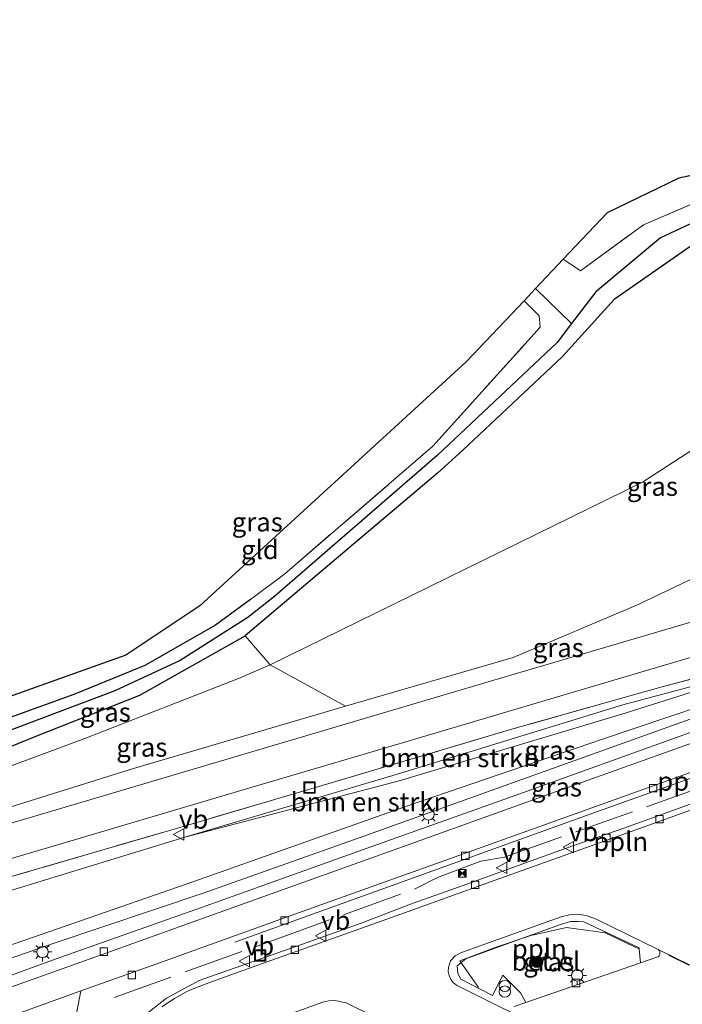
# Model space of a CAD drawing. Units: metres. Extents: x 210000 to 212838, y 377369 to 378816.
# Drawn here: x 212369 to 212457, y 377792 to 377923 of the extents above; entities that cross this region are included whole.
import ezdxf
from ezdxf.enums import TextEntityAlignment as Align

# ---------------------------------------------------------------- set-up
doc = ezdxf.new("R2010")
doc.units = ezdxf.units.M
doc.linetypes.add('IE-TERREINAFSCHEIDING', pattern=[10, 8, -2])
doc.linetypes.add('VW-3-9_STREEP', pattern=[12, 3, -9])
doc.layers.get('0').update_dxf_attribs({"lineweight": 25})
for name, color, linetype, lineweight in [('B-ME-AL-OVERIG-L-B1', 7, 'Continuous', 18), ('B-ME-BV-GELEIDECONSTRUCTIE-GELEIDERAIL-L-B1', 213, 'BV-GELEIDERAIL', 18), ('B-ME-GR-BOMENSTRUIKEN-GV-B6', 93, 'Continuous', 18), ('B-ME-GR-BOOM-GV-B6', 93, 'Continuous', 18), ('B-ME-GR-BOOM-S-B1', 93, 'Continuous', 18), ('B-ME-GW-KRUINLIJN-L-B1', 93, 'Continuous', 18), ('B-ME-GW-TEENLIJN-L-B1', 93, 'Continuous', 18), ('B-ME-IE-GRASLAND-GV-B6', 93, 'Continuous', 18), ('B-ME-IE-GRONDWERKLIJN-GROND_INGERICHT-GV-B6', 253, 'Continuous', 18), ('B-ME-IE-INRICHTINGSELEMENT-S-B1', 253, 'Continuous', 18), ('B-ME-IE-MEUBILAIR_WEGMEUBILAIR-LICHTMAST-S-B1', 8, 'Continuous', 18), ('B-ME-IE-TERREINAFSCHEIDING-RASTERHEKWERK-L-B1', 8, 'IE-TERREINAFSCHEIDING', 18), ('B-ME-VH-VERH_SOORT-BETON-OVERIG-GV-B6', 8, 'IE-TERREINAFSCHEIDING-NATUURLIJK-HOUTWAL', 18), ('B-ME-VH-VERH_SOORT-BITUMEN-GV-B6', 8, 'IE-TERREINAFSCHEIDING-NATUURLIJK-HOUTWAL', 18), ('B-ME-VH-VERH_SOORT-GV-B6', 8, 'Continuous', 18), ('B-ME-VV-KOLK-S-B1', 8, 'Continuous', 18), ('B-ME-VW-MARKERING-39STREEP-015-L-B1', 255, 'VW-3-9_STREEP', 18), ('B-ME-VW-MEUBILAIR_WEGMEUBILAIR-VERKEERSBORD-S-B1', 8, 'Continuous', 18)]:
    doc.layers.add(name, color=color, linetype=linetype, lineweight=lineweight)
for name, color, linetype in [('B-ME-GW-INSTEEKWATERGANG-L-B1', 10, 'Continuous'), ('B-ME-GW-WATERGANG-GREPPEL-L-B1', 10, 'Continuous'), ('B-ME-KG-KADASTRAAL-OPNAMEDTMGRENS-L-B1', 10, 'Continuous')]:
    doc.layers.add(name, color=color, linetype=linetype)
doc.styles.add('NLCS-ISO', font='NLCS-ISO.TTF')
doc.linetypes.add('BV-GELEIDERAIL', pattern='A,10,-3,[108,NLCS.SHX,S=1,R=0,X=0,Y=0],-3', length=16)
doc.linetypes.add('IE-TERREINAFSCHEIDING-NATUURLIJK-HOUTWAL', pattern='A,7,-1.5,[67,NLCS.SHX,S=0.75,R=45,X=0,Y=0],-1.5,7,-1.5,[70,NLCS.SHX,S=0.75,R=0,X=0,Y=0],-1.5', length=20)

# ---------------------------------------------------------------- blocks, each defined once
blk = doc.blocks.new('boom')
h = blk.add_hatch(color=256)
edge = h.paths.add_edge_path()
edge.add_arc((0, 0), 0.75, 0, 360)
blk.add_circle((0, 0), 0.75)
blk = doc.blocks.new('prullenbak')
for centre in [(-0.375, 0), (0.375, 0)]:
    blk.add_circle(centre, 0.75)
blk = doc.blocks.new('lantaarnpaal')
for p, q in [((-0.75, 0), (-1.25, 0)), ((-0.88, 0.88), (-0.53, 0.53)), ((0, 0.75), (0, 1.25)), ((0.53, 0.53), (0.88, 0.88)), ((0.75, 0), (1.25, 0)), ((-0.53, -0.53), (-0.88, -0.88)), ((0, -0.75), (0, -1.25)), ((0.53, -0.53), (0.88, -0.88))]:
    blk.add_line(p, q)
blk.add_circle((0, 0), 0.75)
blk = doc.blocks.new('kolk')
blk.add_lwpolyline([(-0.5, -0.5), (0.5, -0.5), (0.5, 0.5), (-0.5, 0.5)], close=True)
blk = doc.blocks.new('put')
for p, q in [((0.75, 0.75), (-0.75, 0.75)), ((-0.75, 0.75), (-0.75, -0.75)), ((0.75, -0.75), (0.75, 0.75)), ((-0.75, -0.75), (0.75, -0.75))]:
    blk.add_line(p, q)
blk.add_lwpolyline([(-0.625, 0.625), (0.625, 0.625), (0.625, -0.625), (-0.625, -0.625)], close=True)
blk = doc.blocks.new('camera')
h = blk.add_hatch(color=256)
h.paths.add_polyline_path([(0.5, 0.5), (-0.5, 0.5), (0, 0)])
h.paths.add_polyline_path([(0, 0), (-0.5, -0.5), (0.5, -0.5)])
for p, q in [((-0.5, 0.5), (0.5, -0.5)), ((0.5, 0.5), (-0.5, -0.5))]:
    blk.add_line(p, q)
blk.add_lwpolyline([(-0.5, 0.5), (0.5, 0.5), (0.5, -0.5), (-0.5, -0.5)], close=True)
blk = doc.blocks.new('verkeersbord')
for p, q in [((0, 0.75), (-0.75, -0.625)), ((0.75, -0.625), (0, 0.75)), ((-0.75, -0.625), (0.75, -0.625))]:
    blk.add_line(p, q)

msp = doc.modelspace()

# ---------------------------------------------------------------- linework, layer by layer
at = {"layer": 'B-ME-AL-OVERIG-L-B1'}
for points in [[(212397.93, 377800.483, 29.026), (212444.872, 377817.378, 29.305), (212491.269, 377833.936, 29.327), (212496.119, 377835.375, 29.416)], [(212520.699, 377831.545, 29.34), (212515.89, 377832.867, 29.388), (212511.05, 377833.615, 29.466), (212506.101, 377833.949, 29.417), (212501.413, 377833.326, 29.353), (212496.296, 377832.271, 29.33), (212491.749, 377830.857, 29.313), (212485.299, 377828.42, 29.287), (212476.798, 377825.417, 29.314), (212470.859, 377823.29, 29.263), (212463.357, 377820.601, 29.281), (212456.807, 377818.211, 29.296), (212449.596, 377815.633, 29.272), (212442.733, 377813.224, 29.361), (212435.607, 377810.694, 29.311), (212428.658, 377808.166, 29.369), (212421.563, 377805.65, 29.282), (212414.693, 377803.017, 29.151), (212407.52, 377800.457, 29.066), (212400.35, 377797.918, 29.006), (212393.229, 377795.386, 28.891), (212388.879, 377793.087, 28.774), (212385, 377790.02, 28.811)], [(212451.549, 377799.568, 29.612), (212447, 377801.737, 29.57), (212441.893, 377802.422, 29.536), (212437.165, 377801.357, 29.538), (212432.425, 377799.781, 29.49), (212427.733, 377798.033, 29.502), (212430.221, 377794.47, 29.681)]]:
    msp.add_polyline3d(points, dxfattribs=at)
at = {"layer": 'B-ME-BV-GELEIDECONSTRUCTIE-GELEIDERAIL-L-B1'}
msp.add_polyline3d([(212580.359, 377812.695, 30.059), (212574.567, 377815.504, 30.066), (212562.244, 377821.502, 29.921), (212545.309, 377829.718, 29.754), (212527.124, 377838.613, 29.611), (212524.243, 377839.943, 29.591), (212521.28, 377841.079, 29.57), (212518.316, 377841.996, 29.561), (212515.299, 377842.718, 29.552), (212511.895, 377843.087, 29.548), (212508.474, 377843.218, 29.543), (212505.051, 377843.111, 29.539), (212501.645, 377842.765, 29.534), (212498.323, 377842.194, 29.517), (212495.048, 377841.396, 29.501), (212491.835, 377840.375, 29.484), (212488.7, 377839.136, 29.467), (212475.962, 377834.563, 29.467), (212456.824, 377827.699, 29.501), (212436.199, 377820.315, 29.469), (212415.472, 377812.909, 29.393), (212394.162, 377805.307, 29.257), (212374.284, 377798.257, 28.956), (212362.724, 377794.101, 28.753)], dxfattribs=at)
at = {"layer": 'B-ME-GR-BOMENSTRUIKEN-GV-B6'}
for points in [[(212360.65, 377804.862, 23.6), (212362.418, 377805.563, 23.647), (212391.315, 377814.381, 24.509), (212419.702, 377821.841, 25.594), (212449.677, 377830.803, 26.683), (212473.486, 377838.355, 27.243), (212486.085, 377841.333, 27.862), (212486.286, 377840.468, 28.37), (212459.764, 377831.771, 27.808), (212446.523, 377827.302, 27.73), (212420.964, 377818.576, 27.542), (212392.522, 377808.498, 27.387), (212365.74, 377799.229, 27.137), (212361.975, 377797.988, 27.055), (212360.65, 377804.862, 23.6)], [(212391.315, 377814.381, 24.509), (212419.313, 377822.671, 25.517), (212449.333, 377831.915, 26.49), (212473.486, 377838.355, 27.243), (212449.677, 377830.803, 26.683), (212419.702, 377821.841, 25.594), (212391.315, 377814.381, 24.509)]]:
    msp.add_polyline3d(points, dxfattribs=at)
at = {"layer": 'B-ME-GR-BOOM-GV-B6'}
for points in [[(212402.644, 377837.189, 21.227), (212399.289, 377841.038, 20.882), (212399.68, 377841.336, 20.883), (212424.794, 377862.568, 20.976), (212428.167, 377865.652, 20.981), (212441.33, 377877.988, 20.986), (212448.22, 377885.582, 20.996), (212458.649, 377892.882, 21.267), (212466.25, 377895.732, 21.242), (212472.552, 377895.942, 21.247), (212481.887, 377893.999, 21.267), (212507.095, 377884.593, 21.247), (212544.25, 377869.355, 21.946), (212547.619, 377871.515, 22.197), (212546.456, 377874.032, 22.01), (212561.384, 377867.152, 22.566), (212562.174, 377867.136, 22.728), (212573.996, 377884.3, 22.654)], [(212402.644, 377837.189, 21.227), (212451.949, 377861.371, 22.467), (212471.96, 377874.388, 22.025), (212482.517, 377876.714, 21.7), (212504.157, 377877.098, 22.049), (212513.2, 377874.998, 22.103), (212534.291, 377866.002, 22.187), (212559.911, 377855.755, 22.664), (212563.554, 377857.744, 22.487)], [(212563.554, 377857.744, 22.487), (212559.911, 377855.755, 22.664), (212534.291, 377866.002, 22.187), (212513.2, 377874.998, 22.103), (212504.157, 377877.098, 22.049), (212482.517, 377876.714, 21.7), (212471.96, 377874.388, 22.025), (212451.949, 377861.371, 22.467), (212402.644, 377837.189, 21.227)], [(212564.437, 377845.276, 27.823), (212558.989, 377843.888, 28.145), (212553.65, 377844.46, 27.995), (212549.057, 377845.393, 27.973), (212537.279, 377851.667, 27.543), (212522.963, 377857.428, 27.973), (212506.674, 377862.697, 27.392), (212497.113, 377865.448, 27.177), (212491.717, 377865.459, 27.177), (212487.412, 377864.372, 27.091), (212477.721, 377860.458, 26.575), (212465.821, 377852.092, 26.683), (212451.274, 377845.163, 25.995), (212434.821, 377838.186, 25.672), (212412.62, 377831.748, 24.619), (212402.644, 377837.189, 21.227)]]:
    msp.add_polyline3d(points, dxfattribs=at)
at = {"layer": 'B-ME-GW-INSTEEKWATERGANG-L-B1'}
for points in [[(212546.456, 377874.032, 22.01), (212547.619, 377871.515, 22.197), (212544.25, 377869.355, 21.946), (212507.095, 377884.593, 21.247), (212481.887, 377893.999, 21.267), (212472.552, 377895.942, 21.247), (212466.25, 377895.732, 21.242), (212458.649, 377892.882, 21.267), (212448.22, 377885.582, 20.996), (212441.33, 377877.988, 20.986), (212428.167, 377865.652, 20.981), (212424.794, 377862.568, 20.976), (212399.68, 377841.336, 20.883), (212399.289, 377841.038, 20.882)], [(212400.018, 377845.863, 20.782), (212395.375, 377842.443, 20.943), (212386.002, 377837.116, 20.943), (212376.627, 377833.28, 20.9), (212360.315, 377827.413, 21.072)], [(212358.912, 377822.609, 21.05), (212371.481, 377827.707, 20.878), (212385.338, 377833.201, 20.921), (212399.289, 377841.038, 20.882)]]:
    msp.add_polyline3d(points, dxfattribs=at)
at = {"layer": 'B-ME-GW-KRUINLIJN-L-B1'}
for points in [[(212519.14, 377843.225, 28.772), (212516.838, 377843.752, 28.747), (212514.512, 377844.157, 28.722), (212511.93, 377844.461, 28.721), (212509.334, 377844.615, 28.719), (212506.201, 377844.573, 28.701), (212503.076, 377844.339, 28.683), (212499.972, 377843.914, 28.665), (212496.773, 377843.27, 28.647), (212493.623, 377842.424, 28.63), (212490.532, 377841.378, 28.612), (212478.736, 377837.435, 28.617), (212459.371, 377830.406, 28.623), (212435.968, 377822.043, 28.603), (212415.039, 377814.506, 28.518), (212393.75, 377806.992, 28.351), (212373.984, 377800.358, 28.025), (212362.298, 377796.31, 27.896)], [(212412.62, 377831.748, 24.619), (212384.523, 377823.467, 23.953), (212358.62, 377815.39, 23.007)]]:
    msp.add_polyline3d(points, dxfattribs=at)
at = {"layer": 'B-ME-GW-TEENLIJN-L-B1'}
for points in [[(212607.995, 377913.502, 25.729), (212575.404, 377868.838, 22.782), (212563.554, 377857.744, 22.487), (212559.911, 377855.755, 22.664), (212534.291, 377866.002, 22.187), (212513.2, 377874.998, 22.103), (212504.157, 377877.098, 22.049), (212482.517, 377876.714, 21.7), (212471.96, 377874.388, 22.025), (212451.949, 377861.371, 22.467), (212402.644, 377837.189, 21.227), (212398.437, 377835.402, 21.194)], [(212473.486, 377838.355, 27.243), (212449.677, 377830.803, 26.683), (212419.702, 377821.841, 25.594), (212391.315, 377814.381, 24.509)], [(212398.437, 377835.402, 21.194), (212378.086, 377827.468, 21.172), (212360.181, 377820.835, 21.394)]]:
    msp.add_polyline3d(points, dxfattribs=at)
at = {"layer": 'B-ME-GW-WATERGANG-GREPPEL-L-B1'}
msp.add_line((212437.78, 377887.026, 20.135), (212442.548, 377882.381, 20.091), dxfattribs=at)
for points in [[(212542.788, 377872.459, 20.573), (212531.926, 377877.225, 20.46), (212513.605, 377884.463, 20.465), (212481.52, 377897.528, 20.455), (212476.048, 377898.677, 20.455), (212469.883, 377899.054, 20.44), (212462.1, 377897.376, 20.342), (212454.34, 377893.761, 20.283), (212445.77, 377886.594, 20.224), (212442.548, 377882.381, 20.091), (212440.649, 377879.898, 20.278), (212424.736, 377864.932, 20.312), (212403.242, 377846.319, 20.342), (212399.657, 377843.474, 20.371)], [(212399.657, 377843.474, 20.371), (212390.712, 377837.778, 20.371), (212382.032, 377833.754, 20.371), (212359.283, 377825.21, 20.642)]]:
    msp.add_polyline3d(points, dxfattribs=at)
at = {"layer": 'B-ME-IE-GRASLAND-GV-B6'}
for points in [[(212546.456, 377874.032, 22.01), (212547.619, 377871.515, 22.197), (212542.788, 377872.459, 20.573), (212531.926, 377877.225, 20.46), (212513.605, 377884.463, 20.465), (212481.52, 377897.528, 20.455), (212476.048, 377898.677, 20.455), (212469.883, 377899.054, 20.44), (212462.1, 377897.376, 20.342), (212454.34, 377893.761, 20.283), (212445.77, 377886.594, 20.224), (212442.548, 377882.381, 20.091), (212437.78, 377887.026, 20.135), (212441.46, 377890.911, 20.972), (212443.739, 377889.372, 20.972), (212452.101, 377895.47, 21.05), (212460.434, 377899.06, 21.163), (212468.705, 377901.076, 21.188), (212478.128, 377901.504, 21.218), (212483.715, 377900.839, 21.203), (212495.219, 377896.302, 21.213), (212517.123, 377886.683, 21.291), (212546.456, 377874.032, 22.01)], [(212359.283, 377825.21, 20.642), (212382.032, 377833.754, 20.371), (212390.712, 377837.778, 20.371), (212399.657, 377843.474, 20.371), (212403.242, 377846.319, 20.342), (212424.736, 377864.932, 20.312), (212440.649, 377879.898, 20.278), (212442.548, 377882.381, 20.091), (212445.77, 377886.594, 20.224), (212454.34, 377893.761, 20.283), (212462.1, 377897.376, 20.342)], [(212458.649, 377892.882, 21.267), (212448.22, 377885.582, 20.996), (212441.33, 377877.988, 20.986), (212428.167, 377865.652, 20.981), (212424.794, 377862.568, 20.976), (212399.68, 377841.336, 20.883), (212399.289, 377841.038, 20.882), (212385.338, 377833.201, 20.921), (212371.481, 377827.707, 20.878), (212358.912, 377822.609, 21.05)], [(212400.018, 377845.863, 20.782), (212404.572, 377849.265, 20.789), (212424.194, 377866.178, 20.755), (212438.409, 377881.929, 20.908), (212438.272, 377883.426, 20.819), (212436.26, 377885.42, 20.813), (212437.78, 377887.026, 20.135), (212442.548, 377882.381, 20.091), (212440.649, 377879.898, 20.278), (212424.736, 377864.932, 20.312), (212403.242, 377846.319, 20.342), (212399.657, 377843.474, 20.371), (212390.712, 377837.778, 20.371), (212382.032, 377833.754, 20.371), (212359.283, 377825.21, 20.642), (212360.315, 377827.413, 21.072), (212376.627, 377833.28, 20.9), (212386.002, 377837.116, 20.943), (212395.375, 377842.443, 20.943), (212400.018, 377845.863, 20.782)], [(212358.62, 377815.39, 23.007), (212384.523, 377823.467, 23.953), (212412.62, 377831.748, 24.619), (212434.821, 377838.186, 25.672), (212451.274, 377845.163, 25.995), (212465.821, 377852.092, 26.683), (212477.721, 377860.458, 26.575), (212487.412, 377864.372, 27.091), (212491.717, 377865.459, 27.177), (212497.113, 377865.448, 27.177), (212506.674, 377862.697, 27.392), (212522.963, 377857.428, 27.973), (212522.866, 377854.314, 28.262)], [(212522.866, 377854.314, 28.262), (212521.053, 377854.827, 28.23), (212519.221, 377855.256, 28.199), (212517.372, 377855.601, 28.167), (212515.513, 377855.863, 28.134), (212513.646, 377856.043, 28.101), (212511.776, 377856.144, 28.068), (212509.906, 377856.166, 28.034), (212508.039, 377856.112, 28), (212506.179, 377855.983, 27.965), (212504.327, 377855.782, 27.93), (212502.487, 377855.51, 27.894), (212500.661, 377855.17, 27.858), (212499.144, 377854.834, 27.827), (212497.638, 377854.454, 27.795), (212496.145, 377854.029, 27.763), (212495.364, 377853.796, 27.744), (212471.389, 377846.712, 27.108), (212433.029, 377835.376, 25.875), (212399.464, 377825.457, 24.709), (212365.899, 377815.538, 23.543)], [(212359.839, 377809.069, 23.379), (212371.92, 377812.639, 23.799), (212400.69, 377821.141, 24.799), (212415.075, 377825.392, 25.299), (212443.845, 377833.894, 26.297), (212472.615, 377842.396, 27.198), (212496.509, 377849.457, 27.832), (212500.073, 377850.409, 27.917), (212501.44, 377850.686, 27.949), (212503.085, 377850.955, 27.986), (212506.401, 377851.285, 28.06), (212509.733, 377851.338, 28.131), (212513.058, 377851.114, 28.2), (212516.352, 377850.614, 28.268), (212519.594, 377849.842, 28.334), (212522.76, 377848.802, 28.398), (212526.275, 377847.287, 28.469), (212552.782, 377834.329, 28.92), (212558.443, 377831.586, 28.952), (212556.248, 377827.095, 29.052), (212574.215, 377818.31, 29.11)], [(212367.57, 377808.937, 23.819), (212389.898, 377815.467, 24.383), (212412.225, 377822.042, 25.187), (212434.468, 377828.635, 25.977), (212454.378, 377834.263, 26.623), (212469.364, 377838.193, 27.109), (212476.94, 377840.07, 27.355), (212486.942, 377842.664, 27.767), (212494.441, 377844.455, 28.115), (212496.916, 377845.127, 28.203), (212499.421, 377845.676, 28.29), (212502.029, 377846.112, 28.327), (212504.656, 377846.416, 28.364), (212506.315, 377846.767, 28.382), (212508.003, 377846.93, 28.399), (212509.699, 377846.904, 28.417), (212511.438, 377846.678, 28.454), (212513.139, 377846.253, 28.492), (212514.779, 377845.634, 28.529), (212519.14, 377843.225, 28.772)], [(212579.77, 377814.01, 29.316), (212561.199, 377823.032, 29.172), (212540.3, 377833.2, 29.031), (212521.73, 377842.254, 28.88), (212519.14, 377843.225, 28.772), (212514.779, 377845.634, 28.529), (212513.139, 377846.253, 28.492), (212511.438, 377846.678, 28.454), (212509.699, 377846.904, 28.417), (212508.003, 377846.93, 28.399), (212506.315, 377846.767, 28.382), (212504.656, 377846.416, 28.364), (212502.029, 377846.112, 28.327), (212499.421, 377845.676, 28.29), (212496.916, 377845.127, 28.203), (212494.441, 377844.455, 28.115), (212486.942, 377842.664, 27.767), (212476.94, 377840.07, 27.355), (212469.364, 377838.193, 27.109), (212454.378, 377834.263, 26.623), (212434.468, 377828.635, 25.977), (212412.225, 377822.042, 25.187), (212389.898, 377815.467, 24.383), (212367.57, 377808.937, 23.819)], [(212519.14, 377843.225, 28.772), (212515.79, 377844.728, 28.516), (212512.593, 377845.334, 28.453), (212509.358, 377845.675, 28.389), (212506.105, 377845.749, 28.326), (212502.969, 377845.566, 28.276), (212499.857, 377845.134, 28.226), (212496.789, 377844.456, 28.176), (212487.796, 377842.168, 27.849), (212473.486, 377838.355, 27.243), (212449.333, 377831.915, 26.49), (212419.313, 377822.671, 25.517), (212391.315, 377814.381, 24.509), (212362.418, 377805.563, 23.647)], [(212362.298, 377796.31, 27.896), (212373.984, 377800.358, 28.025), (212393.75, 377806.992, 28.351), (212415.039, 377814.506, 28.518), (212435.968, 377822.043, 28.603), (212459.371, 377830.406, 28.623), (212478.736, 377837.435, 28.617), (212490.532, 377841.378, 28.612), (212493.623, 377842.424, 28.63), (212496.773, 377843.27, 28.647), (212499.972, 377843.914, 28.665), (212503.076, 377844.339, 28.683), (212506.201, 377844.573, 28.701), (212509.334, 377844.615, 28.719), (212511.93, 377844.461, 28.721), (212514.512, 377844.157, 28.722), (212516.838, 377843.752, 28.747), (212519.14, 377843.225, 28.772), (212521.73, 377842.254, 28.88), (212540.3, 377833.2, 29.031), (212561.199, 377823.032, 29.172), (212579.77, 377814.01, 29.316)], [(212402.644, 377837.189, 21.227), (212398.437, 377835.402, 21.194), (212378.086, 377827.468, 21.172), (212360.181, 377820.835, 21.394), (212358.912, 377822.609, 21.05), (212371.481, 377827.707, 20.878), (212385.338, 377833.201, 20.921), (212399.289, 377841.038, 20.882), (212402.644, 377837.189, 21.227)], [(212565.831, 377818.159, 29.119), (212545.736, 377828.034, 28.915), (212528.145, 377836.611, 28.799), (212525.484, 377837.96, 28.779), (212522.744, 377839.138, 28.759), (212519.929, 377840.142, 28.736), (212517.056, 377840.966, 28.713), (212514.114, 377841.498, 28.702), (212511.142, 377841.817, 28.692), (212508.154, 377841.922, 28.681), (212504.922, 377841.793, 28.674), (212501.709, 377841.413, 28.666), (212498.536, 377840.785, 28.659), (212497.084, 377840.396, 28.664), (212495.681, 377840.017, 28.652), (212493.792, 377839.362, 28.653), (212484.988, 377836.339, 28.663), (212463.648, 377828.679, 28.615), (212442.157, 377820.987, 28.637), (212420.769, 377813.323, 28.569), (212398.705, 377805.428, 28.436), (212377.547, 377797.855, 28.164), (212362.998, 377792.682, 27.928), (212362.298, 377796.31, 27.896)], [(212402.644, 377837.189, 21.227), (212412.62, 377831.748, 24.619), (212384.523, 377823.467, 23.953), (212358.62, 377815.39, 23.007), (212360.181, 377820.835, 21.394), (212378.086, 377827.468, 21.172), (212398.437, 377835.402, 21.194), (212402.644, 377837.189, 21.227)], [(212367.853, 377786.931, 28.121), (212376.776, 377790.1, 28.26), (212377.524, 377794.024, 28.152), (212387.593, 377797.635, 28.24), (212405.131, 377803.911, 28.409), (212434.277, 377814.356, 28.531), (212454.593, 377821.628, 28.561), (212474.911, 377828.898, 28.541), (212490.597, 377834.509, 28.567), (212494.386, 377835.789, 28.591), (212497.959, 377836.718, 28.59), (212498.051, 377835.764, 28.698), (212501.195, 377836.323, 28.688), (212504.371, 377836.654, 28.678), (212507.562, 377836.755, 28.668), (212511.591, 377836.554, 28.691), (212515.586, 377835.986, 28.714), (212519.512, 377835.058, 28.737), (212519.783, 377835.953, 28.696)], [(212573.877, 377805.118, 29.189), (212554.682, 377814.451, 28.949), (212533.291, 377824.877, 28.757), (212524.069, 377829.352, 28.706), (212520.379, 377830.827, 28.686), (212516.564, 377831.938, 28.666), (212512.732, 377832.665, 28.666), (212508.848, 377833.024, 28.665), (212504.958, 377832.989, 28.649), (212501.09, 377832.566, 28.632), (212498.437, 377832.046, 28.627), (212495.826, 377831.343, 28.621), (212474.153, 377823.656, 28.586), (212452.772, 377815.987, 28.594), (212432.418, 377808.714, 28.635), (212419.307, 377803.988, 28.601), (212398.999, 377796.71, 28.284), (212393.509, 377794.729, 28.183), (212391.676, 377793.974, 28.171), (212389.93, 377793.034, 28.159), (212388.29, 377791.919, 28.147)], [(212365.74, 377799.229, 27.137), (212392.522, 377808.498, 27.387), (212420.964, 377818.576, 27.542), (212446.523, 377827.302, 27.73), (212459.764, 377831.771, 27.808)], [(212459.371, 377830.406, 28.623), (212435.968, 377822.043, 28.603), (212415.039, 377814.506, 28.518), (212393.75, 377806.992, 28.351), (212373.984, 377800.358, 28.025), (212362.298, 377796.31, 27.896)], [(212451.6762, 377797.7361, 28.9693), (212436.5171, 377792.5043, 28.9572), (212435.808, 377793.7836, 29.0516), (212433.4643, 377796.1314, 28.9789), (212432.0894, 377793.4199, 29.0187), (212427.884, 377795.603, 28.9545), (212427.4846, 377796.3555, 28.9301), (212427.3918, 377797.3445, 28.9088), (212427.9124, 377797.7761, 28.9025), (212428.5277, 377798.2864, 28.8951), (212435.3687, 377800.7598, 28.9004), (212441.1028, 377802.8329, 28.9049), (212442.4279, 377803.2044, 28.9278), (212443.4078, 377803.2417, 28.9276), (212444.1783, 377803.1541, 28.9451), (212451.4974, 377799.7443, 29.0274), (212451.5115, 377799.5859, 29.0228), (212451.6762, 377797.7361, 28.9693)]]:
    msp.add_polyline3d(points, dxfattribs=at)
at = {"layer": 'B-ME-IE-GRONDWERKLIJN-GROND_INGERICHT-GV-B6'}
for points in [[(212546.456, 377874.032, 22.01), (212517.123, 377886.683, 21.291), (212495.219, 377896.302, 21.213), (212483.715, 377900.839, 21.203), (212478.128, 377901.504, 21.218), (212468.705, 377901.076, 21.188), (212460.434, 377899.06, 21.163), (212452.101, 377895.47, 21.05), (212443.739, 377889.372, 20.972), (212441.46, 377890.911, 20.972), (212447.293, 377897.07, 20.972), (212456.77, 377901.642, 20.972), (212473.437, 377905.234, 20.972), (212486.509, 377904.58, 20.972), (212559.387, 377871.599, 22.499), (212603.346, 377922.63, 22.176), (212604.341, 377920.676, 23.396), (212580.147, 377893.259, 22.773), (212573.996, 377884.3, 22.654), (212562.174, 377867.136, 22.728), (212561.384, 377867.152, 22.566), (212546.456, 377874.032, 22.01)], [(212400.018, 377845.863, 20.782), (212395.375, 377842.443, 20.943), (212386.002, 377837.116, 20.943), (212376.627, 377833.28, 20.9), (212360.315, 377827.413, 21.072), (212353.524, 377827.815, 21.24), (212383.497, 377838.469, 20.982), (212393.301, 377845, 20.961), (212428.596, 377877.328, 20.961), (212436.26, 377885.42, 20.813), (212438.272, 377883.426, 20.819), (212438.409, 377881.929, 20.908), (212424.194, 377866.178, 20.755), (212404.572, 377849.265, 20.789), (212400.018, 377845.863, 20.782)]]:
    msp.add_polyline3d(points, dxfattribs=at)
at = {"layer": 'B-ME-IE-TERREINAFSCHEIDING-RASTERHEKWERK-L-B1'}
for points in [[(212441.46, 377890.911, 20.972), (212443.739, 377889.372, 20.972), (212452.101, 377895.47, 21.05), (212460.434, 377899.06, 21.163), (212468.705, 377901.076, 21.188), (212478.128, 377901.504, 21.218), (212483.715, 377900.839, 21.203), (212495.219, 377896.302, 21.213), (212517.123, 377886.683, 21.291), (212546.456, 377874.032, 22.01)], [(212400.018, 377845.863, 20.782), (212404.572, 377849.265, 20.789), (212424.194, 377866.178, 20.755), (212438.409, 377881.929, 20.908), (212438.272, 377883.426, 20.819), (212436.26, 377885.42, 20.813)], [(212519.14, 377843.225, 28.772), (212514.779, 377845.634, 28.529), (212513.139, 377846.253, 28.492), (212511.438, 377846.678, 28.454), (212509.699, 377846.904, 28.417), (212508.003, 377846.93, 28.399), (212506.315, 377846.767, 28.382), (212504.656, 377846.416, 28.364), (212502.029, 377846.112, 28.327), (212499.421, 377845.676, 28.29), (212496.916, 377845.127, 28.203), (212494.441, 377844.455, 28.115), (212486.942, 377842.664, 27.767), (212476.94, 377840.07, 27.355), (212469.364, 377838.193, 27.109), (212454.378, 377834.263, 26.623), (212434.468, 377828.635, 25.977), (212412.225, 377822.042, 25.187), (212389.898, 377815.467, 24.383), (212367.57, 377808.937, 23.819), (212360.279, 377806.782, 23.546)], [(212381.94, 377793.161, 28.258), (212402.956, 377800.69, 28.454), (212422.029, 377807.617, 28.62), (212424.81, 377809.055, 28.636), (212430.533, 377811.193, 28.589), (212433.673, 377811.751, 28.655), (212452.487, 377818.418, 28.655), (212477.816, 377827.471, 28.607), (212494.102, 377833.279, 28.693), (212497.568, 377834.255, 28.705), (212501.105, 377834.934, 28.717), (212504.686, 377835.311, 28.729), (212507.964, 377835.389, 28.754), (212511.239, 377835.214, 28.778), (212514.49, 377834.787, 28.803), (212517.121, 377834.301, 28.812), (212519.708, 377833.623, 28.82), (212522.454, 377832.672, 28.824), (212525.114, 377831.504, 28.827), (212542.58, 377823.063, 28.873), (212558.62, 377815.24, 29.054), (212573.2, 377808.11, 29.257)]]:
    msp.add_polyline3d(points, dxfattribs=at)
at = {"layer": 'B-ME-KG-KADASTRAAL-OPNAMEDTMGRENS-L-B1'}
msp.add_polyline3d([(212716.964, 377700.55, 38.726), (212706.375, 377851.613, 39.178), (212682.691, 377863.334, 28.169), (212657.887, 377875.608, 27.334), (212628.457, 377890.173, 29.355), (212616.986, 377895.849, 31.06), (212613.428, 377902.835, 31.168), (212607.995, 377913.502, 25.729), (212604.341, 377920.676, 23.396), (212603.346, 377922.63, 22.176), (212559.387, 377871.599, 22.499), (212486.509, 377904.58, 20.972), (212473.437, 377905.234, 20.972), (212456.77, 377901.642, 20.972), (212447.293, 377897.07, 20.972), (212441.46, 377890.911, 20.972), (212437.78, 377887.026, 20.135), (212436.26, 377885.42, 20.813), (212428.596, 377877.328, 20.961), (212393.301, 377845, 20.961), (212383.497, 377838.469, 20.982), (212353.524, 377827.815, 21.24)], dxfattribs=at)
at = {"layer": 'B-ME-VH-VERH_SOORT-BETON-OVERIG-GV-B6'}
msp.add_polyline3d([(212434.969, 377791.97, 28.956), (212436.5171, 377792.5043, 28.9572), (212451.6762, 377797.7361, 28.9693), (212453.852, 377798.487, 28.971), (212454.023, 377798.563, 28.965), (212454.158, 377798.692, 28.958), (212454.244, 377798.858, 28.952), (212454.268, 377798.976, 28.949), (212454.266, 377799.096, 28.945), (212454.238, 377799.214, 28.942), (212454.185, 377799.322, 28.938), (212454.111, 377799.417, 28.935), (212454.018, 377799.493, 28.931), (212517.343, 377768.546, 29.661)], dxfattribs=at)
at = {"layer": 'B-ME-VH-VERH_SOORT-BITUMEN-GV-B6'}
for points in [[(212576.401, 377822.783, 29.01), (212558.443, 377831.586, 28.952), (212552.782, 377834.329, 28.92), (212526.275, 377847.287, 28.469), (212522.76, 377848.802, 28.398), (212519.594, 377849.842, 28.334), (212516.352, 377850.614, 28.268), (212513.058, 377851.114, 28.2), (212509.733, 377851.338, 28.131), (212506.401, 377851.285, 28.06), (212503.085, 377850.955, 27.986), (212501.44, 377850.686, 27.949), (212500.073, 377850.409, 27.917), (212496.509, 377849.457, 27.832), (212472.615, 377842.396, 27.198), (212443.845, 377833.894, 26.297), (212415.075, 377825.392, 25.299), (212400.69, 377821.141, 24.799), (212371.92, 377812.639, 23.799), (212359.839, 377809.069, 23.379)], [(212365.899, 377815.538, 23.543), (212399.464, 377825.457, 24.709), (212433.029, 377835.376, 25.875), (212471.389, 377846.712, 27.108)], [(212362.998, 377792.682, 27.928), (212377.547, 377797.855, 28.164), (212398.705, 377805.428, 28.436), (212420.769, 377813.323, 28.569), (212442.157, 377820.987, 28.637), (212463.648, 377828.679, 28.615), (212484.988, 377836.339, 28.663), (212493.792, 377839.362, 28.653), (212495.681, 377840.017, 28.652), (212497.084, 377840.396, 28.664), (212498.536, 377840.785, 28.659), (212501.709, 377841.413, 28.666), (212504.922, 377841.793, 28.674), (212508.154, 377841.922, 28.681), (212511.142, 377841.817, 28.692), (212514.114, 377841.498, 28.702), (212517.056, 377840.966, 28.713), (212519.929, 377840.142, 28.736), (212522.744, 377839.138, 28.759), (212525.484, 377837.96, 28.779), (212528.145, 377836.611, 28.799), (212545.736, 377828.034, 28.915), (212565.831, 377818.159, 29.119)], [(212571.932, 377811.259, 29.079), (212561.502, 377816.357, 28.97), (212543.767, 377824.986, 28.834), (212527.273, 377833.068, 28.712), (212523.622, 377834.65, 28.695), (212520.048, 377835.875, 28.681), (212519.783, 377835.953, 28.696), (212516.365, 377836.803, 28.665), (212512.89, 377837.379, 28.634), (212509.38, 377837.678, 28.603), (212505.55, 377837.687, 28.599), (212501.734, 377837.366, 28.594), (212497.959, 377836.718, 28.59), (212494.386, 377835.789, 28.591), (212490.597, 377834.509, 28.567), (212474.911, 377828.898, 28.541), (212454.593, 377821.628, 28.561), (212434.277, 377814.356, 28.531), (212405.131, 377803.911, 28.409), (212387.593, 377797.635, 28.24), (212377.524, 377794.024, 28.152), (212363.697, 377789.054, 27.988)], [(212388.29, 377791.919, 28.147), (212389.93, 377793.034, 28.159), (212391.676, 377793.974, 28.171), (212393.509, 377794.729, 28.183), (212398.999, 377796.71, 28.284), (212419.307, 377803.988, 28.601), (212432.418, 377808.714, 28.635), (212452.772, 377815.987, 28.594), (212474.153, 377823.656, 28.586), (212495.826, 377831.343, 28.621), (212498.437, 377832.046, 28.627), (212501.09, 377832.566, 28.632), (212504.958, 377832.989, 28.649), (212508.848, 377833.024, 28.665), (212512.732, 377832.665, 28.666), (212516.564, 377831.938, 28.666), (212520.379, 377830.827, 28.686), (212524.069, 377829.352, 28.706), (212533.291, 377824.877, 28.757), (212554.682, 377814.451, 28.949), (212573.877, 377805.118, 29.189)], [(212587.316, 377734.319, 30.343), (212520.12, 377767.184, 29.697), (212517.343, 377768.546, 29.661), (212454.018, 377799.493, 28.931), (212445.718, 377803.559, 28.849), (212444.619, 377803.986, 28.837), (212443.455, 377804.174, 28.824), (212442.287, 377804.117, 28.814), (212441.157, 377803.819, 28.804), (212427.962, 377799.11, 28.807), (212427.14, 377798.694, 28.807), (212426.535, 377798, 28.807), (212426.236, 377797.129, 28.807), (212426.222, 377796.586, 28.816), (212426.331, 377796.054, 28.825), (212426.556, 377795.56, 28.833), (212426.887, 377795.129, 28.842), (212427.306, 377794.783, 28.851), (212432.689, 377792.1, 28.922), (212495.848, 377761.251, 29.652), (212498.784, 377759.806, 29.676), (212565.897, 377726.968, 30.361)], [(212419.756, 377788.976, 28.657), (212412.706, 377792.429, 28.547), (212411.171, 377792.767, 28.567), (212410.377, 377792.723, 28.552), (212409.604, 377792.536, 28.536), (212395.51, 377787.456, 28.333)]]:
    msp.add_polyline3d(points, dxfattribs=at)
at = {"layer": 'B-ME-VH-VERH_SOORT-GV-B6'}
for points in [[(212432.689, 377792.1, 28.922), (212427.306, 377794.783, 28.851), (212426.887, 377795.129, 28.842), (212426.556, 377795.56, 28.833), (212426.331, 377796.054, 28.825), (212426.222, 377796.586, 28.816), (212426.236, 377797.129, 28.807), (212426.535, 377798, 28.807), (212427.14, 377798.694, 28.807), (212427.962, 377799.11, 28.807), (212441.157, 377803.819, 28.804), (212442.287, 377804.117, 28.814), (212443.455, 377804.174, 28.824), (212444.619, 377803.986, 28.837), (212445.718, 377803.559, 28.849), (212454.018, 377799.493, 28.931), (212454.111, 377799.417, 28.935), (212454.185, 377799.322, 28.938), (212454.238, 377799.214, 28.942), (212454.266, 377799.096, 28.945), (212454.268, 377798.976, 28.949), (212454.244, 377798.858, 28.952), (212454.158, 377798.692, 28.958), (212454.023, 377798.563, 28.965), (212453.852, 377798.487, 28.971), (212451.6762, 377797.7361, 28.9693), (212451.5115, 377799.5859, 29.0228), (212451.4974, 377799.7443, 29.0274), (212444.1783, 377803.1541, 28.9451), (212443.4078, 377803.2417, 28.9276), (212442.4279, 377803.2044, 28.9278), (212441.1028, 377802.8329, 28.9049), (212435.3687, 377800.7598, 28.9004), (212428.5277, 377798.2864, 28.8951), (212427.9124, 377797.7761, 28.9025), (212427.3918, 377797.3445, 28.9088), (212427.4846, 377796.3555, 28.9301), (212427.884, 377795.603, 28.9545), (212432.0894, 377793.4199, 29.0187), (212433.4643, 377796.1314, 28.9789), (212435.808, 377793.7836, 29.0516), (212436.5171, 377792.5043, 28.9572), (212434.969, 377791.97, 28.956)], [(212363.697, 377789.054, 27.988), (212377.524, 377794.024, 28.152), (212376.776, 377790.1, 28.26), (212367.853, 377786.931, 28.121), (212363.697, 377789.054, 27.988)], [(212395.51, 377787.456, 28.333), (212409.604, 377792.536, 28.536), (212410.377, 377792.723, 28.552), (212411.171, 377792.767, 28.567), (212412.706, 377792.429, 28.547), (212419.756, 377788.976, 28.657)]]:
    msp.add_polyline3d(points, dxfattribs=at)
at = {"layer": 'B-ME-VW-MARKERING-39STREEP-015-L-B1'}
msp.add_polyline3d([(212455.401, 377798.749, 28.953), (212476.079, 377788.647, 29.197), (212496.751, 377778.541, 29.432), (212515.601, 377769.339, 29.634)], dxfattribs=at)

# ---------------------------------------------------------------- block references
at = {"layer": 'B-ME-GR-BOOM-S-B1', "rotation": 90}
msp.add_blockref('boom', (212437.998, 377797.86, 28.993), dxfattribs=at)
at = {"layer": 'B-ME-IE-INRICHTINGSELEMENT-S-B1', "rotation": 90}
for name, p in [('put', (212407.852, 377820.944, 25.285)), ('camera', (212428.083, 377809.604, 28.706)), ('put', (212401.284, 377798.732, 28.455)), ('prullenbak', (212433.711, 377794.318, 28.957))]:
    msp.add_blockref(name, p, dxfattribs=at)
at = {"layer": 'B-ME-IE-MEUBILAIR_WEGMEUBILAIR-LICHTMAST-S-B1', "rotation": 90}
for p in [(212423.608, 377817.407, 28.497), (212372.456, 377799.182, 28.023), (212443.297, 377796.086, 28.998)]:
    msp.add_blockref('lantaarnpaal', p, dxfattribs=at)
at = {"layer": 'B-ME-VV-KOLK-S-B1', "rotation": 90}
for p in [(212453.363, 377820.882, 28.68), (212454.206, 377816.768, 28.701), (212447.147, 377814.275, 28.725), (212428.469, 377811.922, 28.607), (212429.789, 377808.076, 28.746), (212404.52, 377803.36, 28.505), (212380.586, 377799.23, 28.333), (212405.886, 377799.471, 28.521), (212384.303, 377796.137, 28.317), (212443.136, 377795.068, 29.066)]:
    msp.add_blockref('kolk', p, dxfattribs=at)
at = {"layer": 'B-ME-VW-MEUBILAIR_WEGMEUBILAIR-VERKEERSBORD-S-B1', "rotation": 90}
for p in [(212390.542, 377814.726, 25.097), (212442.1844, 377813.0726, 28.6402), (212433.3352, 377810.3359, 28.6076), (212409.3655, 377801.3324, 28.5248), (212399.2753, 377797.9695, 28.3867)]:
    msp.add_blockref('verkeersbord', p, dxfattribs=at)

# ---------------------------------------------------------------- texts
at = {"layer": 'B-ME-AL-OVERIG-L-B1', "ltscale": 0.2, "style": 'NLCS-ISO'}
for p in [(212457.5475, 377821.793), (212449.0574, 377813.8082), (212438.2837, 377799.624)]:
    msp.add_text('ppln', height=2.5, dxfattribs=at).set_placement(p, align=Align.MIDDLE_CENTER)
at = {"layer": 'B-ME-GR-BOMENSTRUIKEN-GV-B6', "ltscale": 0.2, "style": 'NLCS-ISO'}
for p in [(212427.7344, 377824.9067), (212415.8505, 377819.0555)]:
    msp.add_text('bmn en strkn', height=2.5, dxfattribs=at).set_placement(p, align=Align.MIDDLE_CENTER)
at = {"layer": 'B-ME-IE-GRASLAND-GV-B6', "ltscale": 0.2, "style": 'NLCS-ISO'}
for p in [(212453.2655, 377860.8315), (212400.9155, 377856.118), (212440.7915, 377839.477), (212380.778, 377830.9365), (212385.62, 377826.2895), (212439.7095, 377825.896), (212440.5575, 377821.0295), (212439.534, 377797.873)]:
    msp.add_text('gras', height=2.5, dxfattribs=at).set_placement(p, align=Align.MIDDLE_CENTER)
at = {"layer": 'B-ME-IE-GRONDWERKLIJN-GROND_INGERICHT-GV-B6', "ltscale": 0.2, "style": 'NLCS-ISO'}
msp.add_text('gld', height=2.5, dxfattribs=at).set_placement((212401.2653, 377852.4539), align=Align.MIDDLE_CENTER)
at = {"layer": 'B-ME-VH-VERH_SOORT-GV-B6', "ltscale": 0.2, "style": 'NLCS-ISO'}
msp.add_text('bet.el', height=2.5, dxfattribs=at).set_placement((212439.1455, 377797.9566), align=Align.MIDDLE_CENTER)
at = {"layer": 'B-ME-VW-MEUBILAIR_WEGMEUBILAIR-VERKEERSBORD-S-B1', "ltscale": 0.2, "style": 'NLCS-ISO'}
for p in [(212390.542, 377814.726, 25.097), (212442.1844, 377813.0726, 28.6402), (212433.3352, 377810.3359, 28.6076), (212409.3655, 377801.3324, 28.5248), (212399.2753, 377797.9695, 28.3867)]:
    msp.add_text('vb', height=2.5, dxfattribs=at).set_placement(p, align=Align.BOTTOM_LEFT)

doc.saveas('drawing.dxf')
